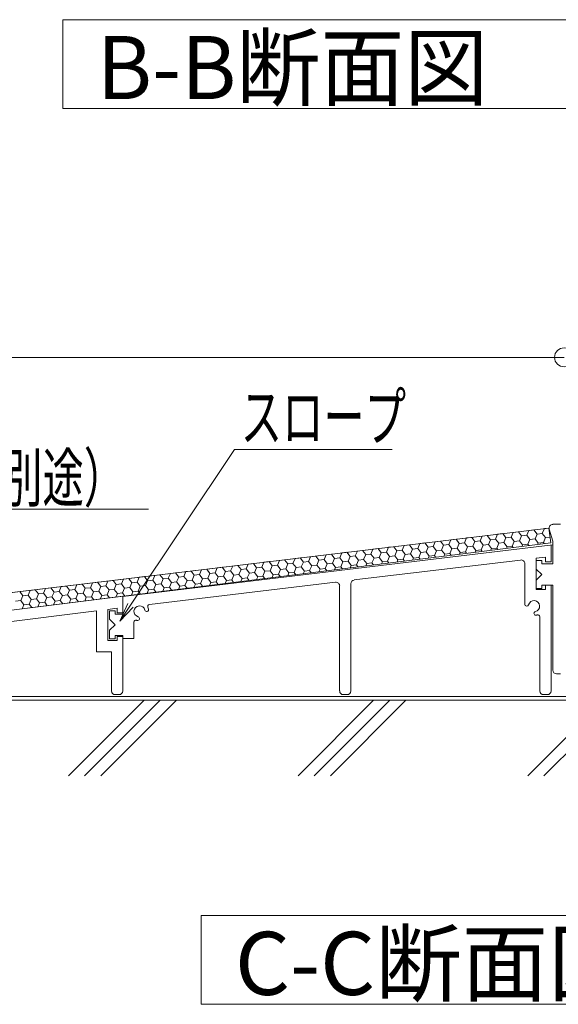
# Model space of a CAD drawing. Units: millimetres. Extents: x -1000 to 1017, y -692 to 693.
# Drawn here: x 151 to 293, y -344 to -85 of the extents above; entities that cross this region are included whole.
import ezdxf

# ---------------------------------------------------------------- set-up
doc = ezdxf.new("R2010")
doc.units = ezdxf.units.MM
doc.header["$LTSCALE"] = 5
for name, color, linetype in [('0-3_間仕切り', 7, 'Continuous'), ('0-9_寸法', 7, 'Continuous'), ('0-B_ﾊｯﾁ_黄', 7, 'Continuous'), ('0-C_ﾊｯﾁ_紫', 7, 'Continuous'), ('1-1_躯体', 7, 'Continuous'), ('6文字', 7, 'Continuous')]:
    doc.layers.add(name, color=color, linetype=linetype)
doc.styles.add('ＭＳ ゴシック', font='msgothic.ttc', dxfattribs={"height": 1})

# ---------------------------------------------------------------- blocks, each defined once
blk = doc.blocks.new('_ORIGIN_0-E_')
at = {"layer": '6文字', "color": 1, "linetype": 'Continuous', "lineweight": 5}
blk.add_line((0, 0), (-1, 0), dxfattribs=at)
blk.add_circle((0, 0), 0.5, dxfattribs=at)
blk = doc.blocks.new('MLeader27_0-E_')
at = {"layer": '6文字', "color": 1, "linetype": 'Continuous', "lineweight": 5}
for p, q in [((36.047, -47.734), (41.512, -39.537)), ((41.512, -39.537), (41.872, -39.537)), ((41.872, -39.537), (49.807, -39.537))]:
    blk.add_line(p, q, dxfattribs=at)
at = {"layer": '6文字', "color": 2, "linetype": 'Continuous', "lineweight": 5}
for p, q in [((35.908, -47.641), (35.492, -48.566)), ((35.492, -48.566), (36.047, -47.734)), ((36.186, -47.826), (35.492, -48.566))]:
    blk.add_line(p, q, dxfattribs=at)
at = {"layer": '6文字', "color": 2, "linetype": 'Continuous', "lineweight": 20, "style": 'ＭＳ ゴシック', "width": 0.637163}
blk.add_text('スロープ', height=2.4994, dxfattribs=at).set_placement((41.842, -39.074))
blk = doc.blocks.new('MLeader28_0-E_')
at = {"layer": '6文字', "color": 1, "linetype": 'Continuous', "lineweight": 5}
for p, q in [((4.647, -50.1), (9.472, -42.674)), ((9.472, -42.674), (9.832, -42.674)), ((9.832, -42.674), (36.998, -42.674))]:
    blk.add_line(p, q, dxfattribs=at)
at = {"layer": '6文字', "color": 2, "linetype": 'Continuous', "lineweight": 5}
for p, q in [((4.507, -50.009), (4.102, -50.938)), ((4.102, -50.938), (4.647, -50.1)), ((4.786, -50.191), (4.102, -50.938))]:
    blk.add_line(p, q, dxfattribs=at)
at = {"layer": '6文字', "color": 2, "linetype": 'Continuous', "lineweight": 20, "style": 'ＭＳ ゴシック', "width": 0.637163}
blk.add_text('タイルカーペット（別途）\u3000', height=2.49936, dxfattribs=at).set_placement((9.698, -42.275))

msp = doc.modelspace()

# ---------------------------------------------------------------- linework, layer by layer
at = {"layer": '0-3_間仕切り', "color": 8, "linetype": 'Continuous', "lineweight": 9}
for p, q in [((276.18, -221.24), (276.72, -219.98)), ((276.72, -219.98), (278.09, -219.82)), ((278.91, -220.92), (278.09, -219.82)), ((280.28, -220.75), (280.82, -219.49)), ((280.82, -219.49), (282.19, -219.32)), ((283.01, -220.42), (282.19, -219.32)), ((284.37, -220.26), (284.92, -219)), ((284.92, -219), (286.28, -218.83)), ((287.11, -219.93), (286.28, -218.83)), ((286.56, -221.2), (287.11, -219.93)), ((287.11, -219.93), (288.47, -219.77)), ((288.47, -219.77), (289.01, -218.5)), ((289.29, -220.87), (288.47, -219.77)), ((289.01, -218.5), (290.22, -218.36)), ((255.71, -223.7), (256.25, -222.44)), ((256.25, -222.44), (257.61, -222.28)), ((258.44, -223.38), (257.61, -222.28)), ((259.8, -223.21), (260.34, -221.95)), ((260.34, -221.95), (261.71, -221.78)), ((262.53, -222.88), (261.71, -221.78)), ((263.9, -222.72), (264.44, -221.46)), ((264.44, -221.46), (265.8, -221.29)), ((266.63, -222.39), (265.8, -221.29)), ((266.09, -223.66), (266.63, -222.39)), ((266.63, -222.39), (267.99, -222.23)), ((267.99, -222.23), (268.53, -220.96)), ((268.82, -223.33), (267.99, -222.23)), ((268.53, -220.96), (269.9, -220.8)), ((270.72, -221.9), (269.9, -220.8)), ((270.18, -223.16), (270.72, -221.9)), ((270.72, -221.9), (272.09, -221.74)), ((272.09, -221.74), (272.63, -220.47)), ((272.91, -222.84), (272.09, -221.74)), ((272.63, -220.47), (273.99, -220.31)), ((274.82, -221.41), (273.99, -220.31)), ((274.28, -222.67), (274.82, -221.41)), ((274.82, -221.41), (276.18, -221.24)), ((277.01, -222.34), (276.18, -221.24)), ((276.47, -223.61), (277.01, -222.34)), ((277.01, -222.34), (278.37, -222.18)), ((278.37, -222.18), (278.91, -220.92)), ((279.2, -223.28), (278.37, -222.18)), ((278.91, -220.92), (280.28, -220.75)), ((281.1, -221.85), (280.28, -220.75)), ((280.56, -223.12), (281.1, -221.85)), ((281.1, -221.85), (282.47, -221.69)), ((282.47, -221.69), (283.01, -220.42)), ((283.29, -222.79), (282.47, -221.69)), ((283.01, -220.42), (284.37, -220.26)), ((283.29, -222.79), (284.66, -222.63)), ((285.2, -221.36), (284.37, -220.26)), ((284.66, -222.63), (285.2, -221.36)), ((284.91, -222.96), (284.66, -222.63)), ((285.2, -221.36), (286.56, -221.2)), ((287.39, -222.3), (286.56, -221.2)), ((287.23, -222.67), (287.39, -222.3)), ((287.39, -222.3), (288.75, -222.13)), ((288.75, -222.13), (289.29, -220.87)), ((288.99, -222.45), (288.75, -222.13)), ((289.29, -220.87), (290.5, -220.72)), ((235.23, -226.16), (235.77, -224.9)), ((235.77, -224.9), (237.13, -224.73)), ((237.96, -225.83), (237.13, -224.73)), ((239.32, -225.67), (239.86, -224.41)), ((239.86, -224.41), (241.23, -224.24)), ((242.05, -225.34), (241.23, -224.24)), ((242.05, -225.34), (243.42, -225.18)), ((243.42, -225.18), (243.96, -223.91)), ((244.24, -226.28), (243.42, -225.18)), ((243.96, -223.91), (245.32, -223.75)), ((246.15, -224.85), (245.32, -223.75)), ((245.61, -226.12), (246.15, -224.85)), ((246.15, -224.85), (247.51, -224.69)), ((247.51, -224.69), (248.06, -223.42)), ((248.34, -225.79), (247.51, -224.69)), ((248.06, -223.42), (249.42, -223.26)), ((250.25, -224.36), (249.42, -223.26)), ((249.7, -225.62), (250.25, -224.36)), ((250.25, -224.36), (251.61, -224.2)), ((251.61, -224.2), (252.15, -222.93)), ((252.43, -225.3), (251.61, -224.2)), ((252.15, -222.93), (253.52, -222.77)), ((252.43, -225.3), (253.8, -225.13)), ((254.34, -223.87), (253.52, -222.77)), ((253.8, -225.13), (254.34, -223.87)), ((254.62, -226.23), (253.8, -225.13)), ((254.34, -223.87), (255.71, -223.7)), ((256.53, -224.8), (255.71, -223.7)), ((255.99, -226.07), (256.53, -224.8)), ((256.53, -224.8), (257.9, -224.64)), ((257.9, -224.64), (258.44, -223.38)), ((258.72, -225.74), (257.9, -224.64)), ((258.44, -223.38), (259.8, -223.21)), ((260.63, -224.31), (259.8, -223.21)), ((260.09, -225.58), (260.63, -224.31)), ((260.63, -224.31), (261.99, -224.15)), ((261.99, -224.15), (262.53, -222.88)), ((262.82, -225.25), (261.99, -224.15)), ((262.53, -222.88), (263.9, -222.72)), ((262.82, -225.25), (264.18, -225.08)), ((264.72, -223.82), (263.9, -222.72)), ((264.18, -225.08), (264.72, -223.82)), ((264.5, -225.51), (264.18, -225.08)), ((264.72, -223.82), (266.09, -223.66)), ((266.91, -224.76), (266.09, -223.66)), ((266.71, -225.23), (266.91, -224.76)), ((266.91, -224.76), (268.28, -224.59)), ((268.28, -224.59), (268.82, -223.33)), ((268.58, -225), (268.28, -224.59)), ((268.82, -223.33), (270.18, -223.16)), ((271.01, -224.26), (270.18, -223.16)), ((270.81, -224.72), (271.01, -224.26)), ((271.01, -224.26), (272.37, -224.1)), ((272.37, -224.1), (272.91, -222.84)), ((272.66, -224.49), (272.37, -224.1)), ((272.91, -222.84), (274.28, -222.67)), ((275.1, -223.77), (274.28, -222.67)), ((274.92, -224.21), (275.1, -223.77)), ((275.1, -223.77), (276.47, -223.61)), ((276.74, -223.98), (276.47, -223.61)), ((279.02, -223.69), (279.2, -223.28)), ((279.2, -223.28), (280.56, -223.12)), ((280.83, -223.47), (280.56, -223.12)), ((283.13, -223.18), (283.29, -222.79)), ((211.2, -227.85), (212.56, -227.69)), ((213.38, -228.79), (212.56, -227.69)), ((214.75, -228.62), (215.29, -227.36)), ((215.29, -227.36), (216.66, -227.19)), ((217.48, -228.29), (216.66, -227.19)), ((218.85, -228.13), (219.39, -226.87)), ((219.39, -226.87), (220.75, -226.7)), ((221.58, -227.8), (220.75, -226.7)), ((221.04, -229.07), (221.58, -227.8)), ((221.58, -227.8), (222.94, -227.64)), ((222.94, -227.64), (223.48, -226.37)), ((223.77, -228.74), (222.94, -227.64)), ((223.48, -226.37), (224.85, -226.21)), ((225.67, -227.31), (224.85, -226.21)), ((225.13, -228.57), (225.67, -227.31)), ((225.67, -227.31), (227.04, -227.15)), ((227.04, -227.15), (227.58, -225.88)), ((227.86, -228.25), (227.04, -227.15)), ((227.58, -225.88), (228.94, -225.72)), ((229.77, -226.82), (228.94, -225.72)), ((229.23, -228.08), (229.77, -226.82)), ((229.77, -226.82), (231.13, -226.65)), ((231.13, -226.65), (231.67, -225.39)), ((231.96, -227.75), (231.13, -226.65)), ((231.42, -229.02), (231.96, -227.75)), ((231.67, -225.39), (233.04, -225.23)), ((231.96, -227.75), (233.32, -227.59)), ((233.86, -226.33), (233.04, -225.23)), ((233.32, -227.59), (233.86, -226.33)), ((234.15, -228.69), (233.32, -227.59)), ((233.86, -226.33), (235.23, -226.16)), ((236.05, -227.26), (235.23, -226.16)), ((235.51, -228.53), (236.05, -227.26)), ((236.05, -227.26), (237.42, -227.1)), ((237.42, -227.1), (237.96, -225.83)), ((238.24, -228.2), (237.42, -227.1)), ((237.96, -225.83), (239.32, -225.67)), ((240.15, -226.77), (239.32, -225.67)), ((239.61, -228.04), (240.15, -226.77)), ((240.15, -226.77), (241.51, -226.61)), ((241.51, -226.61), (242.05, -225.34)), ((242.34, -227.71), (241.51, -226.61)), ((242.08, -228.31), (242.34, -227.71)), ((242.34, -227.71), (243.7, -227.54)), ((243.7, -227.54), (244.24, -226.28)), ((244.09, -228.06), (243.7, -227.54)), ((244.24, -226.28), (245.61, -226.12)), ((246.43, -227.22), (245.61, -226.12)), ((246.19, -227.8), (246.43, -227.22)), ((246.43, -227.22), (247.8, -227.05)), ((247.8, -227.05), (248.34, -225.79)), ((248.17, -227.55), (247.8, -227.05)), ((248.34, -225.79), (249.7, -225.62)), ((250.53, -226.72), (249.7, -225.62)), ((250.29, -227.28), (250.53, -226.72)), ((250.53, -226.72), (251.89, -226.56)), ((251.89, -226.56), (252.43, -225.3)), ((252.25, -227.04), (251.89, -226.56)), ((254.39, -226.77), (254.62, -226.23)), ((254.62, -226.23), (255.99, -226.07)), ((256.33, -226.53), (255.99, -226.07)), ((258.5, -226.26), (258.72, -225.74)), ((258.72, -225.74), (260.09, -225.58)), ((260.42, -226.02), (260.09, -225.58)), ((262.6, -225.74), (262.82, -225.25)), ((190.18, -231.57), (190.72, -230.31)), ((190.72, -230.31), (192.08, -230.14)), ((192.91, -231.24), (192.08, -230.14)), ((194.27, -231.08), (194.81, -229.82)), ((194.81, -229.82), (196.18, -229.65)), ((197, -230.75), (196.18, -229.65)), ((198.37, -230.59), (198.91, -229.32)), ((198.91, -229.32), (200.27, -229.16)), ((201.1, -230.26), (200.27, -229.16)), ((200.56, -231.53), (201.1, -230.26)), ((201.1, -230.26), (202.46, -230.1)), ((202.46, -230.1), (203, -228.83)), ((203.29, -231.2), (202.46, -230.1)), ((203, -228.83), (204.37, -228.67)), ((205.19, -229.77), (204.37, -228.67)), ((204.65, -231.03), (205.19, -229.77)), ((205.19, -229.77), (206.56, -229.61)), ((206.56, -229.61), (207.1, -228.34)), ((207.38, -230.71), (206.56, -229.61)), ((207.1, -228.34), (208.46, -228.18)), ((209.29, -229.28), (208.46, -228.18)), ((208.75, -230.54), (209.29, -229.28)), ((209.29, -229.28), (210.65, -229.11)), ((210.65, -229.11), (211.2, -227.85)), ((211.48, -230.21), (210.65, -229.11)), ((210.94, -231.48), (211.48, -230.21)), ((211.48, -230.21), (212.84, -230.05)), ((212.84, -230.05), (213.38, -228.79)), ((213.67, -231.15), (212.84, -230.05)), ((213.38, -228.79), (214.75, -228.62)), ((215.57, -229.72), (214.75, -228.62)), ((215.03, -230.99), (215.57, -229.72)), ((215.57, -229.72), (216.94, -229.56)), ((216.94, -229.56), (217.48, -228.29)), ((217.76, -230.66), (216.94, -229.56)), ((217.48, -228.29), (218.85, -228.13)), ((219.67, -229.23), (218.85, -228.13)), ((219.13, -230.49), (219.67, -229.23)), ((219.67, -229.23), (221.04, -229.07)), ((221.86, -230.17), (221.04, -229.07)), ((221.56, -230.88), (221.86, -230.17)), ((221.86, -230.17), (223.23, -230)), ((223.23, -230), (223.77, -228.74)), ((223.68, -230.61), (223.23, -230)), ((223.77, -228.74), (225.13, -228.57)), ((225.96, -229.67), (225.13, -228.57)), ((225.66, -230.36), (225.96, -229.67)), ((225.96, -229.67), (227.32, -229.51)), ((227.32, -229.51), (227.86, -228.25)), ((227.76, -230.1), (227.32, -229.51)), ((227.86, -228.25), (229.23, -228.08)), ((230.05, -229.18), (229.23, -228.08)), ((229.77, -229.85), (230.05, -229.18)), ((230.05, -229.18), (231.42, -229.02)), ((231.84, -229.59), (231.42, -229.02)), ((233.87, -229.34), (234.15, -228.69)), ((234.15, -228.69), (235.51, -228.53)), ((235.93, -229.08), (235.51, -228.53)), ((237.98, -228.82), (238.24, -228.2)), ((238.24, -228.2), (239.61, -228.04)), ((240.01, -228.57), (239.61, -228.04)), ((169.7, -234.03), (170.24, -232.77)), ((170.24, -232.77), (171.6, -232.6)), ((172.43, -233.7), (171.6, -232.6)), ((173.79, -233.54), (174.33, -232.28)), ((174.33, -232.28), (175.7, -232.11)), ((176.52, -233.21), (175.7, -232.11)), ((177.89, -233.05), (178.43, -231.78)), ((178.43, -231.78), (179.8, -231.62)), ((180.62, -232.72), (179.8, -231.62)), ((180.08, -233.98), (180.62, -232.72)), ((180.62, -232.72), (181.99, -232.56)), ((181.99, -232.56), (182.53, -231.29)), ((182.81, -233.66), (181.99, -232.56)), ((182.53, -231.29), (183.89, -231.13)), ((184.72, -232.23), (183.89, -231.13)), ((184.18, -233.49), (184.72, -232.23)), ((184.72, -232.23), (186.08, -232.06)), ((186.08, -232.06), (186.62, -230.8)), ((186.91, -233.16), (186.08, -232.06)), ((186.62, -230.8), (187.99, -230.64)), ((188.81, -231.74), (187.99, -230.64)), ((188.27, -233), (188.81, -231.74)), ((188.81, -231.74), (190.18, -231.57)), ((191, -232.67), (190.18, -231.57)), ((190.46, -233.94), (191, -232.67)), ((191, -232.67), (192.37, -232.51)), ((192.37, -232.51), (192.91, -231.24)), ((193.19, -233.61), (192.37, -232.51)), ((192.91, -231.24), (194.27, -231.08)), ((195.1, -232.18), (194.27, -231.08)), ((194.56, -233.45), (195.1, -232.18)), ((195.1, -232.18), (196.46, -232.02)), ((196.46, -232.02), (197, -230.75)), ((197.29, -233.12), (196.46, -232.02)), ((197, -230.75), (198.37, -230.59)), ((197.29, -233.12), (198.65, -232.95)), ((199.19, -231.69), (198.37, -230.59)), ((198.65, -232.95), (199.19, -231.69)), ((199.19, -233.67), (198.65, -232.95)), ((199.19, -231.69), (200.56, -231.53)), ((201.38, -232.63), (200.56, -231.53)), ((201.03, -233.44), (201.38, -232.63)), ((201.38, -232.63), (202.75, -232.46)), ((202.75, -232.46), (203.29, -231.2)), ((203.27, -233.16), (202.75, -232.46)), ((203.29, -231.2), (204.65, -231.03)), ((205.48, -232.13), (204.65, -231.03)), ((205.14, -232.93), (205.48, -232.13)), ((205.48, -232.13), (206.84, -231.97)), ((206.84, -231.97), (207.38, -230.71)), ((207.35, -232.65), (206.84, -231.97)), ((207.38, -230.71), (208.75, -230.54)), ((209.57, -231.64), (208.75, -230.54)), ((209.24, -232.41), (209.57, -231.64)), ((209.57, -231.64), (210.94, -231.48)), ((211.43, -232.14), (210.94, -231.48)), ((213.35, -231.9), (213.67, -231.15)), ((213.67, -231.15), (215.03, -230.99)), ((215.52, -231.63), (215.03, -230.99)), ((217.45, -231.39), (217.76, -230.66)), ((217.76, -230.66), (219.13, -230.49)), ((219.6, -231.12), (219.13, -230.49)), ((151.95, -236.16), (151.13, -235.06)), ((153.32, -236), (153.86, -234.74)), ((153.86, -234.74), (155.22, -234.57)), ((156.05, -235.67), (155.22, -234.57)), ((156.05, -235.67), (157.41, -235.51)), ((157.41, -235.51), (157.95, -234.24)), ((158.24, -236.61), (157.41, -235.51)), ((157.95, -234.24), (159.32, -234.08)), ((160.14, -235.18), (159.32, -234.08)), ((159.6, -236.44), (160.14, -235.18)), ((160.14, -235.18), (161.51, -235.02)), ((161.51, -235.02), (162.05, -233.75)), ((162.33, -236.12), (161.51, -235.02)), ((162.05, -233.75), (163.41, -233.59)), ((164.24, -234.69), (163.41, -233.59)), ((163.7, -235.95), (164.24, -234.69)), ((164.24, -234.69), (165.6, -234.52)), ((165.6, -234.52), (166.14, -233.26)), ((166.43, -235.62), (165.6, -234.52)), ((166.14, -233.26), (167.51, -233.1)), ((166.43, -235.62), (167.79, -235.46)), ((168.33, -234.2), (167.51, -233.1)), ((167.79, -235.46), (168.33, -234.2)), ((168.62, -236.56), (167.79, -235.46)), ((168.33, -234.2), (169.7, -234.03)), ((170.52, -235.13), (169.7, -234.03)), ((169.98, -236.4), (170.52, -235.13)), ((170.52, -235.13), (171.89, -234.97)), ((171.89, -234.97), (172.43, -233.7)), ((172.71, -236.07), (171.89, -234.97)), ((172.43, -233.7), (173.79, -233.54)), ((174.62, -234.64), (173.79, -233.54)), ((174.08, -235.9), (174.62, -234.64)), ((174.62, -234.64), (175.98, -234.48)), ((175.98, -234.48), (176.52, -233.21)), ((176.81, -235.58), (175.98, -234.48)), ((176.41, -236.52), (176.81, -235.58)), ((176.52, -233.21), (177.89, -233.05)), ((176.81, -235.58), (178.17, -235.41)), ((178.71, -234.15), (177.89, -233.05)), ((178.17, -235.41), (178.71, -234.15)), ((178.78, -236.22), (178.17, -235.41)), ((178.71, -234.15), (180.08, -233.98)), ((180.9, -235.09), (180.08, -233.98)), ((180.51, -236.01), (180.9, -235.09)), ((180.9, -235.09), (182.27, -234.92)), ((182.27, -234.92), (182.81, -233.66)), ((182.86, -235.71), (182.27, -234.92)), ((182.81, -233.66), (184.18, -233.49)), ((185, -234.59), (184.18, -233.49)), ((184.62, -235.49), (185, -234.59)), ((185, -234.59), (186.37, -234.43)), ((186.37, -234.43), (186.91, -233.16)), ((186.94, -235.2), (186.37, -234.43)), ((186.91, -233.16), (188.27, -233)), ((189.1, -234.1), (188.27, -233)), ((188.72, -234.98), (189.1, -234.1)), ((189.1, -234.1), (190.46, -233.94)), ((191.03, -234.69), (190.46, -233.94)), ((192.82, -234.47), (193.19, -233.61)), ((193.19, -233.61), (194.56, -233.45)), ((195.11, -234.18), (194.56, -233.45)), ((196.93, -233.95), (197.29, -233.12)), ((150.05, -237.59), (151.41, -237.43)), ((151.41, -237.43), (151.95, -236.16)), ((152.24, -238.53), (151.41, -237.43)), ((151.95, -236.16), (153.32, -236)), ((154.14, -237.1), (153.32, -236)), ((153.6, -238.36), (154.14, -237.1)), ((154.14, -237.1), (155.51, -236.94)), ((155.51, -236.94), (156.05, -235.67)), ((156.33, -238.04), (155.51, -236.94)), ((155.88, -239.08), (156.33, -238.04)), ((156.33, -238.04), (157.7, -237.87)), ((157.7, -237.87), (158.24, -236.61)), ((158.37, -238.77), (157.7, -237.87)), ((158.24, -236.61), (159.6, -236.44)), ((160.43, -237.54), (159.6, -236.44)), ((159.99, -238.57), (160.43, -237.54)), ((160.43, -237.54), (161.79, -237.38)), ((161.79, -237.38), (162.33, -236.12)), ((162.45, -238.26), (161.79, -237.38)), ((162.33, -236.12), (163.7, -235.95)), ((164.52, -237.05), (163.7, -235.95)), ((164.09, -238.06), (164.52, -237.05)), ((164.52, -237.05), (165.89, -236.89)), ((165.89, -236.89), (166.43, -235.62)), ((166.54, -237.75), (165.89, -236.89)), ((168.2, -237.55), (168.62, -236.56)), ((168.62, -236.56), (169.98, -236.4)), ((170.62, -237.24), (169.98, -236.4)), ((172.3, -237.03), (172.71, -236.07)), ((172.71, -236.07), (174.08, -235.9)), ((174.7, -236.73), (174.08, -235.9)), ((151.78, -239.6), (152.24, -238.53)), ((152.24, -238.53), (153.6, -238.36)), ((154.29, -239.28), (153.6, -238.36)), ((540.69, -263.65), (-192.5, -263.65))]:
    msp.add_line(p, q, dxfattribs=at)
at = {"layer": '0-9_寸法', "color": 7, "linetype": 'Continuous', "lineweight": 9}
msp.add_line((540.69, -262.65), (-28.24, -262.65), dxfattribs=at)
at = {"layer": '0-C_ﾊｯﾁ_紫', "color": 1, "linetype": 'Continuous', "lineweight": 5}
for p, q in [((162.48, -84.69), (351.25, -84.69)), ((162.48, -108.06), (162.48, -84.69)), ((351.25, -108.06), (162.48, -108.06)), ((198.78, -320.21), (384.58, -320.21)), ((198.78, -343.57), (198.78, -320.21)), ((384.58, -343.57), (198.78, -343.57))]:
    msp.add_line(p, q, dxfattribs=at)
at = {"layer": '0-C_ﾊｯﾁ_紫', "color": 7, "linetype": 'Continuous', "lineweight": 5}
for p, q in [((291.25, -217.37), (293.21, -217.37)), ((0.35, -253.17), (290.22, -218.36)), ((0.35, -253.17), (290.22, -218.36)), ((290.22, -218.36), (44.74, -247.84)), ((290.68, -222.23), (290.22, -218.36)), ((291.25, -221.79), (290.3, -218.64)), ((1.01, -258.44), (290.68, -222.23)), ((291.25, -221.79), (291.25, -227.79)), ((178.2, -236.34), (291.25, -222.77)), ((290.75, -222.83), (290.75, -227.2)), ((239.03, -232.01), (282.77, -226.76)), ((283.87, -227.73), (283.87, -238.41)), ((289.28, -225.98), (286.82, -226.29)), ((286.82, -226.29), (286.82, -234.48)), ((288.3, -226.91), (286.82, -226.91)), ((286.82, -226.91), (286.82, -229.12)), ((288.3, -226.91), (288.3, -227.79)), ((288.3, -227.79), (291.25, -227.79)), ((289.28, -227.2), (289.28, -225.98)), ((290.75, -227.2), (289.28, -227.2)), ((286.82, -229.12), (288.3, -230.6)), ((234.11, -232.6), (185.21, -238.47)), ((238.16, -261.17), (238.16, -232.99)), ((288.3, -230.6), (286.82, -232.07)), ((286.82, -234.28), (286.82, -232.07)), ((235.21, -261.17), (235.21, -233.58)), ((288.3, -234.28), (286.82, -234.28)), ((289.28, -234.48), (286.82, -234.48)), ((288.3, -234.28), (288.3, -233.4)), ((288.3, -233.4), (291.25, -233.4)), ((289.28, -233.4), (290.75, -233.4)), ((289.28, -234.48), (289.28, -233.4)), ((290.75, -233.4), (290.75, -261.17)), ((291.25, -233.4), (291.25, -255.71)), ((178.2, -236.3), (1.01, -258.44)), ((178.2, -236.3), (178.2, -240.67)), ((178.2, -236.34), (178.2, -240.96)), ((171.32, -240.13), (96.6, -249.47)), ((171.32, -250.89), (171.32, -240.13)), ((176.72, -239.45), (174.26, -239.76)), ((174.26, -239.76), (174.26, -247.94)), ((176.23, -240.08), (174.76, -240.08)), ((174.76, -240.08), (174.76, -242.29)), ((176.23, -240.08), (176.23, -240.96)), ((176.72, -240.67), (176.72, -239.45)), ((178.2, -240.67), (176.72, -240.67)), ((174.76, -242.29), (176.23, -243.77)), ((178.2, -240.96), (176.23, -240.96)), ((181.15, -243.05), (181.15, -247.4)), ((287.81, -241.66), (287.81, -261.17)), ((176.23, -243.77), (174.76, -245.24)), ((174.76, -247.46), (174.76, -245.24)), ((176.72, -247.94), (174.26, -247.94)), ((176.23, -247.46), (174.76, -247.46)), ((176.23, -247.46), (176.23, -246.58)), ((178.2, -246.58), (176.23, -246.58)), ((176.72, -247.94), (176.72, -246.87)), ((176.72, -246.87), (178.2, -246.87)), ((178.2, -246.58), (178.2, -247.4)), ((178.2, -246.87), (178.2, -261.17)), ((178.2, -247.4), (181.15, -247.4)), ((171.32, -250.89), (175.25, -250.89)), ((175.25, -250.89), (175.25, -261.17)), ((292.23, -256.7), (293.21, -256.7)), ((176.23, -262.15), (177.21, -262.15)), ((237.18, -262.15), (236.2, -262.15)), ((288.79, -262.15), (289.77, -262.15))]:
    msp.add_line(p, q, dxfattribs=at)
for centre, radius, start, end in [((291.25, -218.36), 0.983, 90, 196.628), ((282.89, -227.73), 0.983, 0, 96.8477), ((234.23, -233.58), 0.983, 0, 96.8477), ((239.15, -232.99), 0.983, 96.8477, 180), ((286.27, -238.9), 1.47, 284.4775, 165.5225), ((182.62, -240.27), 1.47, 14.4775, 255.5225), ((184.52, -239.78), 0.492, 194.4775, 14.4775), ((185.26, -238.96), 0.492, 96.8477, 206.3189), ((182.62, -240.27), 2.46, 14.4775, 26.3189), ((284.37, -238.41), 0.492, 180, 345.5225), ((286.76, -240.8), 0.492, 104.4775, 284.4775), ((181.64, -243.05), 0.492, 70.5288, 180), ((182.62, -240.27), 2.46, 250.5288, 255.5225), ((182.13, -242.17), 0.492, 255.5225, 75.5225), ((286.27, -238.9), 2.46, 284.4775, 290.763), ((287.31, -241.66), 0.492, 0, 110.763), ((292.23, -255.71), 0.983, 180, 270), ((176.23, -261.17), 0.983, 180, 270), ((177.21, -261.17), 0.983, 270, 0), ((236.2, -261.17), 0.983, 180, 270), ((237.18, -261.17), 0.983, 270, 0), ((288.79, -261.17), 0.983, 180, 270), ((289.77, -261.17), 0.983, 270, 0)]:
    msp.add_arc(centre, radius, start, end, dxfattribs=at)
at = {"layer": '1-1_躯体', "color": 8, "linetype": 'Continuous', "lineweight": 9}
for p, q in [((163.95, -283.5), (183.81, -263.65)), ((168.19, -283.5), (188.05, -263.65)), ((172.44, -283.5), (192.29, -263.65)), ((224.28, -283.5), (244.14, -263.65)), ((228.53, -283.5), (248.38, -263.65)), ((232.77, -283.5), (252.63, -263.65)), ((284.62, -283.5), (304.47, -263.65)), ((288.86, -283.5), (308.72, -263.65))]:
    msp.add_line(p, q, dxfattribs=at)
at = {"layer": '6文字', "color": 1, "linetype": 'Continuous', "lineweight": 5}
msp.add_line((-23.26, -173.47), (289.19, -173.47), dxfattribs=at)

# ---------------------------------------------------------------- block references
at = {"layer": '6文字', "color": 1, "linetype": 'Continuous', "lineweight": 5, "xscale": 5, "yscale": 5}
msp.add_blockref('_ORIGIN_0-E_', (294.19, -173.47), dxfattribs=at)
at = {"layer": '6文字', "color": 2, "linetype": 'Continuous', "lineweight": 20, "xscale": 5, "yscale": 5}
for name in ['MLeader27_0-E_', 'MLeader28_0-E_']:
    msp.add_blockref(name, (0, 0), dxfattribs=at)

# ---------------------------------------------------------------- texts
at = {"layer": '0-B_ﾊｯﾁ_黄', "color": 7, "linetype": 'Continuous', "lineweight": 5, "style": 'ＭＳ ゴシック'}
for s, height, width, p in [('B-B断面図\u3000S=1:5\u3000', 16.5888, 0.975103, (171.4, -105.57)), ('C-C断面図\u3000S=1:5', 16.5735, 1.004598, (207.7, -341.09))]:
    msp.add_text(s, height=height, dxfattribs=dict(at, width=width)).set_placement(p)

doc.saveas('drawing.dxf')
